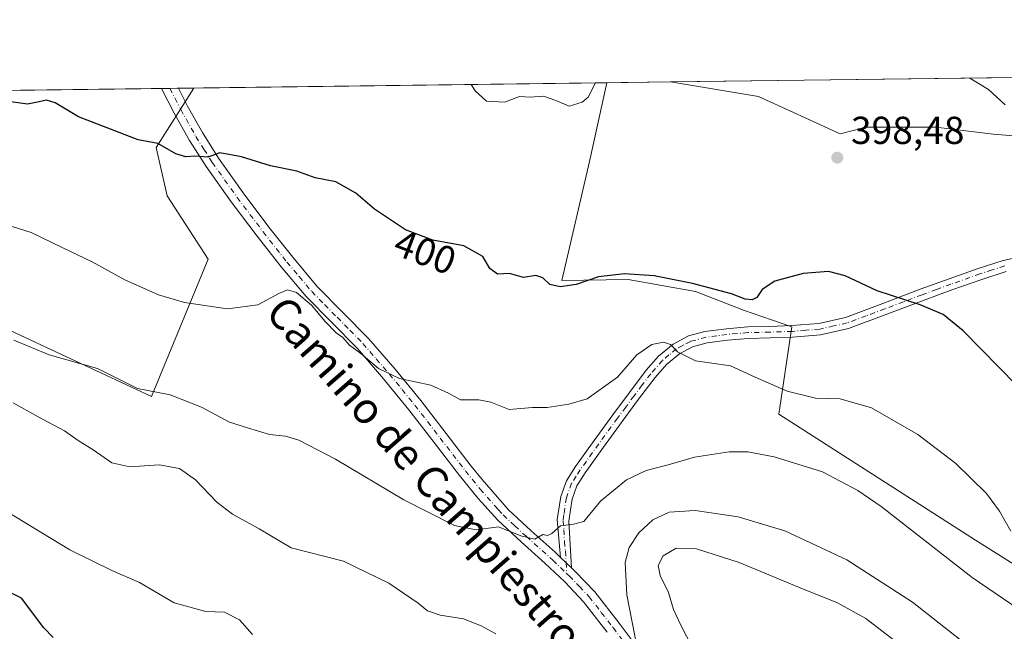
# Model space of a CAD drawing. Units: metres. Extents: x 587417 to 590890, y 4694271 to 4696637.
# Drawn here: x 589423 to 589676, y 4696480 to 4696637 of the extents above; entities that cross this region are included whole.
import ezdxf
from ezdxf.enums import TextEntityAlignment as Align

# ---------------------------------------------------------------- set-up
doc = ezdxf.new("R2010")
doc.units = ezdxf.units.M
doc.header["$MEASUREMENT"] = 0
doc.linetypes.add('DGN Style 4', pattern=[2.6384748266838614, 1.318413404963828, -0.6592067024819142, 0.001648016756204785, -0.6592067024819142])
for name, color, linetype, lineweight in [('Camino Cxs', 7, 'Continuous', 0), ('Camino eje', 30, 'DGN Style 4', 13), ('Comarca CxS', 21, 'Continuous', 0), ('Comunidad Autónoma CxS', 142, 'Continuous', 0), ('Cultivos herbáceos CxS', 92, 'Continuous', 0), ('Curva de nivel maestra', 30, 'Continuous', 30), ('Curva de nivel normal', 30, 'Continuous', 0), ('Espacio natural protegido CxS', 121, 'Continuous', 0), ('Matorral CxS', 135, 'Continuous', 0), ('Municipio CxS', 4, 'Continuous', 0), ('Provincia CxS', 1, 'Continuous', 0), ('Punto de cota en terreno', 7, 'Continuous', 0), ('Rótulo de curva de nivel directora', 7, 'Continuous', 0), ('Rótulo de punto de cota en terreno', 7, 'Continuous', 0), ('Texto cartográfico', 7, 'Continuous', 0)]:
    doc.layers.add(name, color=color, linetype=linetype, lineweight=lineweight)
doc.styles.add('Style-Arial', font='txt')

# ---------------------------------------------------------------- blocks, each defined once
blk = doc.blocks.new('*U3')
at = {"layer": 'Matorral CxS', "color": 135, "linetype": 'Continuous', "lineweight": 0}
blk.add_polyline3d([(589418.2137000002, 4696558.6909, 409.4979000000022), (589457.0805000003, 4696540.517300001, 409.9477000000043), (589471.6501000002, 4696575.875499999, 403.4162000000069), (589461.1535, 4696592.1043, 401.7985999999946), (589458.2920000004, 4696604.515100001, 399.9122999999963), (589467.9469, 4696619.834200001, 397.6726000000053), (589574.1409999998, 4696621.190300001, 395.1379000000015), (589569.6990999999, 4696600.9341, 396.8274999999995), (589562.5417, 4696570.384500001, 399.6034000000073), (589579.5891000004, 4696570.5821, 400.132500000007), (589596.8948999997, 4696567.520099999, 400.2571000000025), (589609.2997000003, 4696562.7467, 400.6992999999929), (589621.7041999997, 4696558.451099999, 401.3117999999959), (589618.3636999996, 4696536.0163, 406.5997000000062), (589668.9380000001, 4696503.556700001, 407.8010999999969), (589684.2056999998, 4696494.0097, 406.9205999999977)], dxfattribs=at)
blk.add_polyline3d([(589734.7807, 4696616.2075, 388.8129000000045), (589730.7802999998, 4696607.939099999, 389.7688999999955), (589725.7160999998, 4696604.2739, 390.3555000000051), (589689.4918999998, 4696606.7071, 394.5580000000046), (589673.4686000004, 4696607.939300001, 395.5207999999984), (589658.6785000004, 4696609.7905, 396.2975000000006), (589640.8071999997, 4696609.7907, 397.0939999999973), (589634.1096000001, 4696608.093699999, 397.6944999999978), (589613.1171000004, 4696617.640699999, 397.7200000000012), (589590.5143999998, 4696621.3994, 396.9483999999939), (589734.8761999998, 4696623.243000001, 388.1046999999962)], close=True, dxfattribs=at)
blk = doc.blocks.new('*U10')
at = {"layer": 'Cultivos herbáceos CxS', "color": 92, "linetype": 'Continuous', "lineweight": 0}
blk.add_polyline3d([(589684.2056999998, 4696494.0097, 406.9205999999977), (589668.9380000001, 4696503.556700001, 407.8010999999969), (589618.3636999996, 4696536.0163, 406.5997000000062), (589621.7041999997, 4696558.451099999, 401.3117999999959), (589609.2997000003, 4696562.7467, 400.6992999999929), (589596.8948999997, 4696567.520099999, 400.2571000000025), (589579.5891000004, 4696570.5821, 400.132500000007), (589562.5417, 4696570.384500001, 399.6034000000073), (589569.6990999999, 4696600.9341, 396.8274999999995), (589574.1409999998, 4696621.190300001, 395.1379000000015), (589590.5143999998, 4696621.3994, 396.9483999999939), (589613.1171000004, 4696617.640699999, 397.7200000000012), (589634.1096000001, 4696608.093699999, 397.6944999999978), (589640.8071999997, 4696609.7907, 397.0939999999973), (589658.6785000004, 4696609.7905, 396.2975000000006), (589673.4686000004, 4696607.939300001, 395.5207999999984), (589689.4918999998, 4696606.7071, 394.5580000000046)], dxfattribs=at)
blk.add_polyline3d([(589471.6501000002, 4696575.875499999, 403.4162000000069), (589457.0805000003, 4696540.517300001, 409.9477000000043), (589418.2137000002, 4696558.6909, 409.4979000000022), (589368.7405000003, 4696579.1161, 409.7220999999991), (589333.1376999998, 4696601.9243, 410.3616999999941), (589311.2854000004, 4696617.833500001, 410.0512000000017), (589467.9469, 4696619.834200001, 397.6726000000053), (589458.2920000004, 4696604.515100001, 399.9122999999963), (589461.1535, 4696592.1043, 401.7985999999946)], close=True, dxfattribs=at)
blk = doc.blocks.new('*U12')
at = {"layer": 'Espacio natural protegido CxS', "color": 121, "linetype": 'Continuous', "lineweight": 0, "flags": 128}
blk.add_lwpolyline([(588322.3158957748, 4696605.20392445), (589953.8145361354, 4696626.038959845)], dxfattribs=at)
blk = doc.blocks.new('5PATER')
at = {"layer": 'Punto de cota en terreno', "linetype": 'Continuous', "lineweight": 0}
h = blk.add_hatch(color=51, dxfattribs=at)
edge = h.paths.add_edge_path()
edge.add_ellipse((0, 0), major_axis=(-0.1095731443231308, -0.1110710700762829), ratio=0.9994222409660322, start_angle=0, end_angle=360)
blk = doc.blocks.new('*U13')
at = {"layer": 'Camino Cxs', "color": 7, "linetype": 'Continuous', "lineweight": 0}
blk.add_polyline3d([(589676.8101000004, 4696572.6601, 397.4489999999932), (589670.5201000003, 4696570.6501, 398.151199999993), (589663.1101000002, 4696568.0001, 399.0037000000011), (589655.6901000004, 4696565.300100001, 399.7629000000015), (589646.1401000004, 4696561.670100001, 400.5617000000057), (589636.3000999996, 4696558.0001, 401.3551000000007), (589629.1001000004, 4696556.390100001, 401.7624000000069), (589621.8701, 4696555.780099999, 402.1395000000048), (589616.1201, 4696555.600099999, 402.4630000000034), (589610.5301000001, 4696555.460100001, 402.8852999999945), (589605.1801000005, 4696555.0101, 403.4290000000037), (589599.9401000004, 4696554.290100001, 403.9557999999961), (589596.1901000004, 4696553.300100001, 404.3607000000048), (589592.8201000001, 4696551.530099999, 404.9904999999999), (589589.4901000002, 4696548.7601, 405.563599999994), (589586.5601000004, 4696545.4101, 405.9689000000071), (589582.3201000001, 4696539.800100001, 406.519100000005), (589578.0701000001, 4696534.0701, 407.0546000000031), (589573.2500999998, 4696527.460100001, 407.7727000000014), (589568.5301000001, 4696520.850099999, 408.4211000000068), (589566.4001000002, 4696517.540100001, 408.8031999999948), (589565.1901000004, 4696514.110099999, 409.2292000000016), (589564.7801000001, 4696511.4101, 409.5696000000025), (589564.3400999998, 4696508.440099999, 409.9453000000067), (589564.7001, 4696502.460100001, 410.6659000000073), (589565.0701000001, 4696496.4801, 411.2592000000004), (589562.2600999996, 4696499.1601, 410.7372000000032), (589561.8300999999, 4696504.020099999, 410.2811999999976), (589561.4101, 4696508.880100001, 409.7642000000051), (589562.3101000004, 4696514.8301, 409.0803000000014), (589563.7301000003, 4696518.850099999, 408.6083000000072), (589566.0800999999, 4696522.5101, 408.0941000000021), (589570.8501000004, 4696529.190099999, 407.2975000000006), (589575.6801000005, 4696535.8201, 406.5944000000018), (589579.9501, 4696541.5701, 406.024900000004), (589584.2600999996, 4696547.280099999, 405.6405999999988), (589587.4101, 4696550.880100001, 405.4061999999976), (589591.1700999998, 4696554.0001, 404.7287999999971), (589595.1101000002, 4696556.0801, 404.1187999999966), (589599.3601000002, 4696557.200099999, 403.6233000000066), (589604.8601000002, 4696557.950099999, 402.9269000000059), (589610.3701, 4696558.420100001, 402.2516999999934), (589616.0301000001, 4696558.5601, 401.7464999999939), (589621.7001, 4696558.7401, 401.5078000000067), (589628.6501000002, 4696559.3201, 401.3234999999986), (589635.4600999998, 4696560.850099999, 400.9860000000044), (589645.1001000004, 4696564.440099999, 400.2685000000056), (589654.6601, 4696568.0801, 399.4934000000067), (589662.1101000002, 4696570.780099999, 398.784799999994), (589669.5701000001, 4696573.450099999, 397.9741999999969), (589676.0401, 4696575.530099999, 397.3899999999995), (589682.6901000004, 4696576.970100001, 396.9293999999936)], dxfattribs=at)

msp = doc.modelspace()

# ---------------------------------------------------------------- linework, layer by layer
at = {"layer": 'Camino Cxs', "color": 7, "linetype": 'Continuous', "lineweight": 0, "extrusion": (0.02393924663836108, 0.0003057842071231216, 0.9997133684043673), "elevation": 15945.23112233071, "flags": 128}
msp.add_lwpolyline([(4688707.872742177, -649202.5603815693), (4688707.872742177, -649206.8834732336)], dxfattribs=at)
at = {"layer": 'Camino Cxs', "color": 7, "linetype": 'Continuous', "lineweight": 0, "extrusion": (-0.09641167835512983, 0.09195135158288333, 0.9910851311662526), "elevation": 375415.8340197237, "flags": 128}
msp.add_lwpolyline([(-3805509.167023718, -2789593.027642843), (-3805509.167023718, -2789596.945676024)], dxfattribs=at)
msp.add_lwpolyline([(-3805509.167023718, -2789593.027642843), (-3805509.167023718, -2789596.945676024)], dxfattribs=at)
at = {"layer": 'Camino Cxs', "color": 7, "linetype": 'Continuous', "lineweight": 0}
for points in [[(589574.2200999996, 4696479.920100001, 413.8850999999996), (589568.1300999997, 4696487.7601, 412.442200000005), (589563.3000999996, 4696492.8201, 411.6444999999949), (589558.2100999998, 4696497.6801, 410.8812999999937), (589552.1101000002, 4696503.140100001, 410.3173999999999), (589546.1101000002, 4696508.690099999, 409.5923999999941), (589541.0500999996, 4696514.3101, 408.6457999999984), (589536.2600999996, 4696520.210100001, 407.8754999999946), (589529.7701000003, 4696528.6601, 406.7838000000047), (589523.2701000003, 4696537.100099999, 405.9925999999978), (589516.7500999998, 4696545.050100001, 405.3801999999997), (589510.0201000003, 4696552.850099999, 404.9244999999937), (589503.4200999998, 4696559.530099999, 404.8147000000026), (589496.8300999999, 4696566.220100001, 404.6918000000005), (589490.4001000002, 4696573.880100001, 404.1159999999945), (589484.2301000003, 4696581.710100001, 403.4217000000062), (589477.5301000001, 4696590.5801, 401.9429999999993), (589471.1101000002, 4696599.630100001, 400.472299999994), (589466.8300999999, 4696606.390100001, 399.385500000004), (589462.9200999998, 4696613.390100001, 398.542300000001), (589459.6700999998, 4696619.720100001, 397.9734999999928), (589459.6671000002, 4696619.728399999, 397.9726999999984), (589463.9886999996, 4696619.783600001, 397.8692000000011), (589463.9901000002, 4696619.780099999, 397.8696000000054), (589466.3300999999, 4696615.220100001, 398.3209999999963), (589470.1601, 4696608.370100001, 399.0975000000035), (589474.3201000001, 4696601.790100001, 400.1606999999931), (589480.6501000002, 4696592.870100001, 401.8809000000037), (589487.2901, 4696584.0801, 403.1714000000065), (589493.4001000002, 4696576.3201, 403.928899999999), (589499.7001, 4696568.8301, 404.0668000000005), (589506.1801000005, 4696562.2401, 404.1034999999974), (589512.8601000002, 4696555.470100001, 404.2786000000052), (589519.7100999998, 4696547.540100001, 404.8156000000017), (589526.2901, 4696539.5101, 405.5360999999975), (589532.8400999998, 4696531.020099999, 406.386599999998), (589539.3000999996, 4696522.600099999, 407.3635000000068), (589542.1001000004, 4696519.1501, 407.7792999999947), (589548.8701, 4696511.4101, 409.0314000000071), (589554.7100999998, 4696506.0001, 409.8871000000072), (589560.8300999999, 4696500.520099999, 410.575800000006), (589562.2600999996, 4696499.1601, 410.7372000000032), (589565.0701000001, 4696496.4801, 411.2592000000004), (589566.0401, 4696495.550100001, 411.4315999999963), (589571.0601000004, 4696490.290100001, 412.591499999995), (589577.3000999996, 4696482.270099999, 414.1399999999995), (589583.2500999998, 4696474.360099999, 415.5798000000068)], [(589574.2200999996, 4696479.920100001, 413.8850999999996), (589568.1300999997, 4696487.7601, 412.442200000005), (589563.3000999996, 4696492.8201, 411.6444999999949), (589558.2100999998, 4696497.6801, 410.8812999999937), (589552.1101000002, 4696503.140100001, 410.3173999999999), (589546.1101000002, 4696508.690099999, 409.5923999999941), (589541.0500999996, 4696514.3101, 408.6457999999984), (589536.2600999996, 4696520.210100001, 407.8754999999946), (589529.7701000003, 4696528.6601, 406.7838000000047), (589523.2701000003, 4696537.100099999, 405.9925999999978), (589516.7500999998, 4696545.050100001, 405.3801999999997), (589510.0201000003, 4696552.850099999, 404.9244999999937), (589503.4200999998, 4696559.530099999, 404.8147000000026), (589496.8300999999, 4696566.220100001, 404.6918000000005), (589490.4001000002, 4696573.880100001, 404.1159999999945), (589484.2301000003, 4696581.710100001, 403.4217000000062), (589477.5301000001, 4696590.5801, 401.9429999999993), (589471.1101000002, 4696599.630100001, 400.472299999994), (589466.8300999999, 4696606.390100001, 399.385500000004), (589462.9200999998, 4696613.390100001, 398.542300000001), (589459.6700999998, 4696619.720100001, 397.9734999999928), (589459.6671000002, 4696619.728399999, 397.9726999999984)], [(589463.9885999998, 4696619.783600001, 397.8692000000011), (589463.9901000002, 4696619.780099999, 397.8696000000054), (589466.3300999999, 4696615.220100001, 398.3209999999963), (589470.1601, 4696608.370100001, 399.0975000000035), (589474.3201000001, 4696601.790100001, 400.1606999999931), (589480.6501000002, 4696592.870100001, 401.8809000000037), (589487.2901, 4696584.0801, 403.1714000000065), (589493.4001000002, 4696576.3201, 403.928899999999), (589499.7001, 4696568.8301, 404.0668000000005), (589506.1801000005, 4696562.2401, 404.1034999999974), (589512.8601000002, 4696555.470100001, 404.2786000000052), (589519.7100999998, 4696547.540100001, 404.8156000000017), (589526.2901, 4696539.5101, 405.5360999999975), (589532.8400999998, 4696531.020099999, 406.386599999998), (589539.3000999996, 4696522.600099999, 407.3635000000068), (589542.1001000004, 4696519.1501, 407.7792999999947), (589548.8701, 4696511.4101, 409.0314000000071), (589554.7100999998, 4696506.0001, 409.8871000000072), (589560.8300999999, 4696500.520099999, 410.575800000006), (589562.2600999996, 4696499.1601, 410.7372000000032)], [(589562.2600999996, 4696499.1601, 410.7372000000032), (589561.8300999999, 4696504.020099999, 410.2811999999976), (589561.4101, 4696508.880100001, 409.7642000000051), (589562.3101000004, 4696514.8301, 409.0803000000014), (589563.7301000003, 4696518.850099999, 408.6083000000072), (589566.0800999999, 4696522.5101, 408.0941000000021), (589570.8501000004, 4696529.190099999, 407.2975000000006), (589575.6801000005, 4696535.8201, 406.5944000000018), (589579.9501, 4696541.5701, 406.024900000004), (589584.2600999996, 4696547.280099999, 405.6405999999988), (589587.4101, 4696550.880100001, 405.4061999999976), (589591.1700999998, 4696554.0001, 404.7287999999971), (589595.1101000002, 4696556.0801, 404.1187999999966), (589599.3601000002, 4696557.200099999, 403.6233000000066), (589604.8601000002, 4696557.950099999, 402.9269000000059), (589610.3701, 4696558.420100001, 402.2516999999934), (589616.0301000001, 4696558.5601, 401.7464999999939), (589621.7001, 4696558.7401, 401.5078000000067), (589628.6501000002, 4696559.3201, 401.3234999999986), (589635.4600999998, 4696560.850099999, 400.9860000000044), (589645.1001000004, 4696564.440099999, 400.2685000000056), (589654.6601, 4696568.0801, 399.4934000000067), (589662.1101000002, 4696570.780099999, 398.784799999994), (589669.5701000001, 4696573.450099999, 397.9741999999969), (589676.0401, 4696575.530099999, 397.3899999999995), (589682.6901000004, 4696576.970100001, 396.9293999999936)], [(589676.8101000004, 4696572.6601, 397.4489999999932), (589670.5201000003, 4696570.6501, 398.151199999993), (589663.1101000002, 4696568.0001, 399.0037000000011), (589655.6901000004, 4696565.300100001, 399.7629000000015), (589646.1401000004, 4696561.670100001, 400.5617000000057), (589636.3000999996, 4696558.0001, 401.3551000000007), (589629.1001000004, 4696556.390100001, 401.7624000000069), (589621.8701, 4696555.780099999, 402.1395000000048), (589616.1201, 4696555.600099999, 402.4630000000034), (589610.5301000001, 4696555.460100001, 402.8852999999945), (589605.1801000005, 4696555.0101, 403.4290000000037), (589599.9401000004, 4696554.290100001, 403.9557999999961), (589596.1901000004, 4696553.300100001, 404.3607000000048), (589592.8201000001, 4696551.530099999, 404.9904999999999), (589589.4901000002, 4696548.7601, 405.563599999994), (589586.5601000004, 4696545.4101, 405.9689000000071), (589582.3201000001, 4696539.800100001, 406.519100000005), (589578.0701000001, 4696534.0701, 407.0546000000031), (589573.2500999998, 4696527.460100001, 407.7727000000014), (589568.5301000001, 4696520.850099999, 408.4211000000068), (589566.4001000002, 4696517.540100001, 408.8031999999948), (589565.1901000004, 4696514.110099999, 409.2292000000016), (589564.7801000001, 4696511.4101, 409.5696000000025), (589564.3400999998, 4696508.440099999, 409.9453000000067), (589564.7001, 4696502.460100001, 410.6659000000073), (589565.0701000001, 4696496.4801, 411.2592000000004)], [(589565.0701000001, 4696496.4801, 411.2592000000004), (589566.0401, 4696495.550100001, 411.4315999999963), (589571.0601000004, 4696490.290100001, 412.591499999995), (589577.3000999996, 4696482.270099999, 414.1399999999995), (589583.2500999998, 4696474.360099999, 415.5798000000068)]]:
    msp.add_polyline3d(points, dxfattribs=at)
at = {"layer": 'Camino eje', "color": 30, "linetype": 'DGN Style 4', "lineweight": 13}
for points in [[(589461.8277000003, 4696619.755999999, 397.901199999993), (589461.8300999999, 4696619.7501, 397.9017000000022), (589464.6250999998, 4696614.3051, 398.4317000000011), (589468.4951, 4696607.380100001, 399.2165999999997), (589470.5751, 4696604.090100001, 399.7522999999928), (589472.7150999998, 4696600.710100001, 400.3062999999966), (589479.0900999998, 4696591.725099999, 401.8646000000008), (589485.7600999996, 4696582.895099999, 403.2630999999965), (589491.9001000002, 4696575.100099999, 404.0046000000002), (589495.0500999996, 4696571.3551, 404.2241999999969), (589498.2651000004, 4696567.5251, 404.3117999999959), (589501.5601000004, 4696564.1801, 404.4073999999964), (589504.8000999996, 4696560.8851, 404.4434000000037), (589508.1001000004, 4696557.545100001, 404.4581000000035), (589511.4401000004, 4696554.1601, 404.5951000000059), (589514.8651000002, 4696550.1951, 404.8221999999951), (589518.2301000003, 4696546.295100001, 405.0871999999945), (589521.4901000002, 4696542.3201, 405.377999999997), (589524.7801000001, 4696538.3051, 405.755799999999), (589528.0551000005, 4696534.0601, 406.1169999999984), (589531.3051000005, 4696529.840100001, 406.5620999999956), (589534.5351, 4696525.630100001, 407.1165000000037), (589537.7801000001, 4696521.405099999, 407.5657000000065), (589541.5751, 4696516.7301, 408.1587), (589545.4385000002, 4696512.326099999, 408.8806000000041), (589546.2751000002, 4696511.395099999, 409.0424999999959), (589547.4901000002, 4696510.050100001, 409.2848999999987), (589550.4901000002, 4696507.2751, 409.7519999999931), (589553.4101, 4696504.5701, 410.0681000000041), (589559.5201000003, 4696499.100099999, 410.7063000000053), (589560.2351000002, 4696498.420100001, 410.7912999999971), (589563.8642999995, 4696494.9561, 411.3650999999954)], [(589676.4250999996, 4696574.095100001, 397.4217000000062), (589673.1901000004, 4696573.0551, 397.715200000006), (589670.0450999998, 4696572.050100001, 398.0396000000038), (589662.6101000002, 4696569.390100001, 398.8953000000038), (589658.9001000002, 4696568.040100001, 399.2636999999959), (589655.1750999996, 4696566.690099999, 399.6159999999945), (589650.3951000003, 4696564.870100001, 400.0411000000022), (589645.6201, 4696563.0551, 400.4070000000065), (589640.8000999996, 4696561.2601, 400.7713999999978), (589635.8800999997, 4696559.425100001, 401.1711000000068), (589632.4751000004, 4696558.6601, 401.3678999999975), (589628.8750999998, 4696557.8551, 401.5299999999988), (589625.2600999996, 4696557.550100001, 401.641300000003), (589621.7851, 4696557.2601, 401.7912999999971), (589616.0751, 4696557.0801, 402.1005000000005), (589610.4501, 4696556.940099999, 402.5920000000042), (589607.6951000001, 4696556.7051, 402.880799999999), (589605.0201000003, 4696556.4801, 403.1923999999999), (589602.4001000002, 4696556.120100001, 403.5133999999962), (589599.6501000002, 4696555.745100001, 403.7856000000029), (589595.6501000002, 4696554.690099999, 404.2455000000046), (589593.6801000005, 4696553.6501, 404.5779000000039), (589591.9951, 4696552.765100001, 404.8668999999936), (589590.1151000002, 4696551.2051, 405.2176000000036), (589588.4501, 4696549.8201, 405.4792000000016), (589585.4101, 4696546.345100001, 405.805600000007), (589583.2550999997, 4696543.4901, 406.0449999999983), (589581.1350999996, 4696540.6851, 406.2765999999974), (589579.0100999996, 4696537.8201, 406.5549000000028), (589576.8750999998, 4696534.9451, 406.8214000000008), (589572.0500999996, 4696528.325099999, 407.5357999999979), (589567.3051000005, 4696521.6801, 408.1956000000064), (589566.2401000002, 4696520.0251, 408.4465000000055), (589565.0651000004, 4696518.1951, 408.7008999999962), (589563.7500999998, 4696514.470100001, 409.1567000000068), (589563.0950999996, 4696510.145099999, 409.6782999999996), (589562.8750999998, 4696508.6601, 409.8543999999966), (589563.0850999998, 4696506.2301, 410.1364999999932), (589563.2651000004, 4696503.2401, 410.4544000000024), (589563.4801000003, 4696500.8101, 410.6953999999969), (589563.6651, 4696497.8201, 410.9712), (589563.8642999995, 4696494.9561, 411.3650999999954)], [(589563.8642999995, 4696494.9561, 411.3650999999954), (589564.4719000002, 4696494.375299999, 411.4725999999937), (589567.0850999998, 4696491.655099999, 411.8640000000014), (589569.5950999996, 4696489.0251, 412.4709000000003), (589572.7150999998, 4696485.015100001, 413.1370000000024), (589575.7600999996, 4696481.095100001, 413.9612000000052), (589578.7351000002, 4696477.140100001, 414.5657000000065)]]:
    msp.add_polyline3d(points, dxfattribs=at)
at = {"layer": 'Comarca CxS', "color": 21, "linetype": 'Continuous', "lineweight": 0, "flags": 128}
msp.add_lwpolyline([(588322.3158957748, 4696605.20392445), (589953.8145361354, 4696626.038959845)], dxfattribs=at)
at = {"layer": 'Comunidad Autónoma CxS', "color": 142, "linetype": 'Continuous', "lineweight": 0, "flags": 128}
msp.add_lwpolyline([(590875.0400006792, 4694324.24998304), (587445.7200006527, 4694280.469983038), (587422.2641297219, 4696156.590901495), (587416.800000654, 4696593.639983016), (587697.9480167495, 4696597.230387378), (588038.4808000001, 4696601.579299999), (588115.8395000002, 4696602.567199999), (588157.9986000002, 4696603.105599999), (588165.9786596785, 4696603.207413454), (588322.3158957748, 4696605.20392445), (589953.8145361354, 4696626.038959845), (590845.0100006795, 4696637.419983013), (590858.294770889, 4695614.112696437)], close=True, dxfattribs=at)
at = {"layer": 'Cultivos herbáceos CxS', "color": 92, "linetype": 'Continuous', "lineweight": 0, "extrusion": (0.08204122633458516, 0.001047757365396881, 0.9966283858018598), "elevation": 53677.40513187864, "flags": 128}
msp.add_lwpolyline([(4688709.323935038, -647016.7269067386), (4688709.323935038, -647165.6228264676)], dxfattribs=at)
at = {"layer": 'Cultivos herbáceos CxS', "color": 92, "linetype": 'Continuous', "lineweight": 0, "extrusion": (0.05577063124252467, 0.0007124598506165331, 0.9984433529708991), "elevation": 36617.90602829708, "flags": 128}
msp.add_lwpolyline([(4688706.912920158, -648372.0731480076), (4688706.912920158, -648374.2371929473)], dxfattribs=at)
at = {"layer": 'Cultivos herbáceos CxS', "color": 92, "linetype": 'Continuous', "lineweight": 0, "extrusion": (0.01697766073878386, 0.0002168363889470195, 0.9998558456186668), "elevation": 11423.73756342506, "flags": 128}
msp.add_lwpolyline([(4688708.832538259, -649293.0922630391), (4688708.83253826, -649295.253750871)], dxfattribs=at)
at = {"layer": 'Cultivos herbáceos CxS', "color": 92, "linetype": 'Continuous', "lineweight": 0, "extrusion": (0.00116195448746169, 1.482459239401439e-05, 0.9999993248207725), "elevation": 1152.232732170474, "flags": 128}
msp.add_lwpolyline([(589463.1285881248, 4696619.767134706), (589467.086790798, 4696619.817634705)], dxfattribs=at)
at = {"layer": 'Cultivos herbáceos CxS', "color": 92, "linetype": 'Continuous', "lineweight": 0, "extrusion": (-0.1098880093887906, -0.001403348271932168, 0.9939429842834028), "elevation": -70985.37942939418, "flags": 128}
msp.add_lwpolyline([(-4688709.580067269, 645609.7728020629), (-4688709.580067269, 645626.2473236226)], dxfattribs=at)
at = {"layer": 'Cultivos herbáceos CxS', "color": 92, "linetype": 'Continuous', "lineweight": 0}
for points in [[(589590.5137, 4696621.399499999, 396.9483999999939), (589613.1171000004, 4696617.640699999, 397.7200000000012), (589634.1096000001, 4696608.093699999, 397.6944999999978), (589640.8071999997, 4696609.7907, 397.0939999999973), (589658.6785000004, 4696609.7905, 396.2975000000006), (589673.4686000004, 4696607.939300001, 395.5207999999984), (589689.4918999998, 4696606.7071, 394.5580000000046), (589725.7160999998, 4696604.2739, 390.3555000000051), (589730.7802999998, 4696607.939099999, 389.7688999999955), (589734.7807, 4696616.2075, 388.8129000000045), (589734.8761999998, 4696623.243100001, 388.1046999999962)], [(589311.2851999998, 4696617.8336, 410.0512000000017), (589333.1376999998, 4696601.9243, 410.3616999999941), (589368.7405000003, 4696579.1161, 409.7220999999991), (589418.2137000002, 4696558.6909, 409.4979000000022), (589457.0805000003, 4696540.517300001, 409.9477000000043), (589471.6501000002, 4696575.875499999, 403.4162000000069), (589461.1535, 4696592.1043, 401.7985999999946), (589458.2920000004, 4696604.515100001, 399.9122999999963), (589467.9469, 4696619.8343, 397.6726000000053)], [(589574.1409999998, 4696621.190500001, 395.1379000000015), (589569.6990999999, 4696600.9341, 396.8274999999995), (589562.5417, 4696570.384500001, 399.6034000000073), (589579.5891000004, 4696570.5821, 400.132500000007), (589596.8948999997, 4696567.520099999, 400.2571000000025), (589609.2997000003, 4696562.7467, 400.6992999999929), (589621.7041999997, 4696558.451099999, 401.3117999999959), (589618.3636999996, 4696536.0163, 406.5997000000062), (589668.9380000001, 4696503.556700001, 407.8010999999969), (589684.2056999998, 4696494.0097, 406.9205999999977)]]:
    msp.add_polyline3d(points, dxfattribs=at)
at = {"layer": 'Curva de nivel maestra', "color": 30, "linetype": 'Continuous', "lineweight": 30, "flags": 128}
for points, elevation in [([(589679.5199999996, 4696543.340100001), (589665.7199999997, 4696557.4301), (589660.5999999996, 4696561.610099999), (589654.7000000002, 4696564.0701), (589643.5999999996, 4696567.710100001), (589635.4199999999, 4696571.520099999), (589631.1200000001, 4696572.6601), (589624.5700000003, 4696572.1501), (589617.3600000005, 4696570.1601), (589614.0999999996, 4696568.040100001), (589612.7199999997, 4696565.960100001), (589611.4600000001, 4696565.360099999), (589609.6900000004, 4696565.550100001), (589606.1699999999, 4696566.880100001), (589596.2000000002, 4696569.600099999), (589586.3099999996, 4696571.550100001), (589578.6399999997, 4696572.050100001), (589572.0199999996, 4696571.300100001), (589566.2199999997, 4696569.360099999), (589562.1200000001, 4696568.710100001), (589559.4900000002, 4696569.340100001), (589557.7199999997, 4696571.0701), (589555.9199999999, 4696571.610099999), (589552.7400000002, 4696571.100099999), (589549.1200000001, 4696572.1501), (589546.0700000003, 4696572.020099999), (589544.0599999996, 4696573.4301), (589542.2999999998, 4696576.530099999), (589537.4100000003, 4696579.2401), (589529.4199999999, 4696580.7301), (589522.3899999997, 4696583.4101), (589514.4400000004, 4696588.6801), (589509.5999999996, 4696592.8301), (589504.5099999999, 4696595.7401), (589499.1200000001, 4696596.790100001), (589494.4299999997, 4696598.4301), (589487.7100000001, 4696599.860099999), (589480.2400000002, 4696602.190099999), (589474.6699999999, 4696603.1501), (589471.5800000001, 4696602.0601), (589468.2199999997, 4696602.300100001), (589465.8899999997, 4696602.130100001), (589463.3399999999, 4696602.940099999), (589458.7000000002, 4696605.620100001), (589453.6299999999, 4696606.5601), (589438.3499999996, 4696612.460100001), (589432.2800000003, 4696616.030099999), (589430.1100000005, 4696616.7401), (589428.25, 4696616.270099999), (589425.1699999999, 4696615.6601), (589419.1600000003, 4696616.5601)], 400), ([(589431.7699999996, 4696478.5701), (589429.3799999999, 4696481.0601), (589423.6399999997, 4696488.640100001), (589414.6500000004, 4696493.0001)], 425)]:
    msp.add_lwpolyline(points, dxfattribs=dict(at, elevation=elevation))
at = {"layer": 'Curva de nivel normal', "color": 30, "linetype": 'Continuous', "lineweight": 0, "flags": 128}
for points, elevation in [([(589667.4435999999, 4696622.381899999), (589672.2800000003, 4696619.450099999), (589676.5700000003, 4696615.5001)], 395), ([(589539.3037, 4696620.7454), (589540.25, 4696619.140100001), (589543.1699999999, 4696616.4801), (589547.7999999998, 4696616.2401), (589551.7300000004, 4696617.6801), (589554.3899999997, 4696617.5001), (589557.8899999997, 4696617.720100001), (589561.04, 4696616.6601), (589564.4800000004, 4696615.1801), (589567.8399999999, 4696616.190099999), (589569.3700000001, 4696617.5001), (589571.2095999997, 4696621.152899999)], 395), ([(589413.3399999999, 4696586.700099999), (589426.1900000004, 4696582.710100001), (589434.0999999996, 4696578.840100001), (589441.8200000003, 4696575.140100001), (589450.2100000001, 4696570.5101), (589458.8899999997, 4696566.6601), (589465.5599999996, 4696564.720100001), (589476.6500000004, 4696563.0701), (589484.3799999999, 4696564.0601), (589489.8499999996, 4696566.9901), (589492.0199999996, 4696567.960100001), (589494.3200000003, 4696567.280099999), (589498.2599999999, 4696563.9801), (589501.75, 4696559.770099999), (589504.5800000001, 4696556.9301), (589506.29, 4696555.6501), (589508, 4696553.7301), (589510.8899999997, 4696551.5801), (589515.4699999997, 4696547.7401), (589520.8399999999, 4696545.1801), (589528.8600000005, 4696543.420100001), (589533.4500000002, 4696541.390100001), (589536.5199999996, 4696539.630100001), (589541.2100000001, 4696539.6801), (589544.3099999996, 4696539.050100001), (589549.04, 4696537.1501), (589555, 4696537.6801), (589558.7599999999, 4696537.7301), (589564.3899999997, 4696538.5801), (589569.0899999999, 4696539.890100001), (589576.8700000001, 4696545.4801), (589581.8700000001, 4696551.220100001), (589585.7199999997, 4696553.850099999), (589588.7300000004, 4696554.520099999), (589590.4800000004, 4696553.9301), (589592.2699999996, 4696551.970100001), (589596.9299999997, 4696549.720100001), (589605.9199999999, 4696548.370100001), (589612.2599999999, 4696545.450099999), (589620.5199999996, 4696541.9301), (589627.7999999998, 4696540.120100001), (589634.0800000001, 4696539.940099999), (589642.1399999997, 4696537.640100001), (589654.0499999998, 4696530.780099999), (589663.8600000005, 4696523.3301), (589671.7000000002, 4696515.590100001), (589675.0999999996, 4696511.0701), (589678.0199999996, 4696505.9101)], 405), ([(589683.8700000001, 4696483.1601), (589668.04, 4696493.960100001), (589644.6299999999, 4696512.210100001), (589638.6799999997, 4696516.370100001), (589629.54, 4696521.1601), (589617.1600000003, 4696525.0001), (589610.3600000005, 4696526.270099999), (589605.5599999996, 4696526.300100001), (589596.7100000001, 4696524.9001), (589589.8799999999, 4696522.9801), (589584.2300000004, 4696521.520099999), (589579.2100000001, 4696519.0801), (589572.54, 4696513.590100001), (589568.2100000001, 4696508.4101), (589565.5499999998, 4696507.7301), (589562.2100000001, 4696507.270099999), (589560.04, 4696505.300100001), (589558.8499999996, 4696504.770099999), (589557.7100000001, 4696505.040100001), (589555.6399999997, 4696503.860099999), (589552.0099999999, 4696504.670100001), (589546.29, 4696506.9901), (589540.5300000003, 4696506.2301), (589534.9400000004, 4696507.3101), (589521.9600000001, 4696513.9901), (589504.3700000001, 4696524.4301), (589494.9600000001, 4696529.2601), (589491.5599999996, 4696530.290100001), (589487.4299999997, 4696530.7501), (589481.7300000004, 4696532.460100001), (589477.0999999996, 4696533.880100001), (589469.9000000004, 4696537.7401), (589461.8799999999, 4696540.960100001), (589453.4600000001, 4696542.610099999), (589443.2000000002, 4696547.700099999), (589430.7800000003, 4696551.2401), (589421.7000000002, 4696555.0001)], 410), ([(589421.5599999996, 4696538.9001), (589427.9199999999, 4696535.2601), (589434.7400000002, 4696531.6801), (589438.2100000001, 4696529.2401), (589442.1200000001, 4696526.8101), (589446.8700000001, 4696523.4801), (589451.5, 4696522.470100001), (589459.0800000001, 4696522.9101), (589464.25, 4696521.970100001), (589468.4400000004, 4696519.120100001), (589473.9000000004, 4696513.3301), (589477.8799999999, 4696510.2401), (589484.79, 4696506.4801), (589492.9500000002, 4696501.640100001), (589506.4800000004, 4696498.170100001), (589518.1100000005, 4696492.4801), (589525.6799999997, 4696487.380100001), (589528, 4696485.370100001), (589531.3200000003, 4696484.3301), (589537.3300000001, 4696483.3201), (589541.8099999996, 4696481.5601), (589545.6100000005, 4696479.450099999)], 415), ([(589483.0800000001, 4696479.360099999), (589479.7400000002, 4696483.100099999), (589475.8799999999, 4696485.100099999), (589471.0800000001, 4696485.220100001), (589462.9400000004, 4696487.5001), (589453.9800000004, 4696492.7301), (589446.8600000005, 4696495.800100001), (589436.0999999996, 4696501.130100001), (589414.8399999999, 4696513.940099999)], 420), ([(589581.9900000002, 4696475.450099999), (589579.2800000003, 4696489.5601), (589578.8200000003, 4696497.8101), (589579.8799999999, 4696501.720100001), (589582.3899999997, 4696505.4901), (589585.9299999997, 4696508.780099999), (589590.2000000002, 4696510.780099999), (589596.8799999999, 4696511.170100001), (589607.8700000001, 4696509.5801), (589619.9199999999, 4696505.960100001), (589635.8399999999, 4696498.5601), (589652.6799999997, 4696487.620100001), (589664.7999999998, 4696478.0801)], 415), ([(589658.9800000004, 4696469.370100001), (589640.7300000004, 4696483.450099999), (589633.4400000004, 4696487.4901), (589623.4400000004, 4696491.4801), (589608.1500000004, 4696497.860099999), (589597.2199999997, 4696501.3301), (589591.9600000001, 4696501.5601), (589588.6100000005, 4696499.530099999), (589587.3700000001, 4696497.040100001), (589587.8200000003, 4696494.530099999), (589589.9500000002, 4696490.100099999), (589591.29, 4696485.780099999), (589593.0499999998, 4696481.870100001), (589596.1600000003, 4696475.870100001)], 420)]:
    msp.add_lwpolyline(points, dxfattribs=dict(at, elevation=elevation))
at = {"layer": 'Matorral CxS', "color": 135, "linetype": 'Continuous', "lineweight": 0, "extrusion": (0.061135438204295, 0.0007807423573323131, 0.9981291743241154), "elevation": 40107.93150054591, "flags": 128}
msp.add_lwpolyline([(4688709.588580212, -648277.293545918), (4688709.588580212, -648421.9376213199)], dxfattribs=at)
at = {"layer": 'Matorral CxS', "color": 135, "linetype": 'Continuous', "lineweight": 0, "extrusion": (0.02385784959991589, 0.0003046647542191951, 0.9997153145730316), "elevation": 15891.89153457924, "flags": 128}
msp.add_lwpolyline([(4688710.042928258, -649196.4776368501), (4688710.042928258, -649302.7107382116)], dxfattribs=at)
at = {"layer": 'Matorral CxS', "color": 135, "linetype": 'Continuous', "lineweight": 0}
for points in [[(589590.5137, 4696621.399499999, 396.9483999999939), (589613.1171000004, 4696617.640699999, 397.7200000000012), (589634.1096000001, 4696608.093699999, 397.6944999999978), (589640.8071999997, 4696609.7907, 397.0939999999973), (589658.6785000004, 4696609.7905, 396.2975000000006), (589673.4686000004, 4696607.939300001, 395.5207999999984), (589689.4918999998, 4696606.7071, 394.5580000000046), (589725.7160999998, 4696604.2739, 390.3555000000051), (589730.7802999998, 4696607.939099999, 389.7688999999955), (589734.7807, 4696616.2075, 388.8129000000045), (589734.8761999998, 4696623.243100001, 388.1046999999962)], [(589311.2851999998, 4696617.8336, 410.0512000000017), (589333.1376999998, 4696601.9243, 410.3616999999941), (589368.7405000003, 4696579.1161, 409.7220999999991), (589418.2137000002, 4696558.6909, 409.4979000000022), (589457.0805000003, 4696540.517300001, 409.9477000000043), (589471.6501000002, 4696575.875499999, 403.4162000000069), (589461.1535, 4696592.1043, 401.7985999999946), (589458.2920000004, 4696604.515100001, 399.9122999999963), (589467.9469, 4696619.8343, 397.6726000000053)], [(589574.1409999998, 4696621.190500001, 395.1379000000015), (589569.6990999999, 4696600.9341, 396.8274999999995), (589562.5417, 4696570.384500001, 399.6034000000073), (589579.5891000004, 4696570.5821, 400.132500000007), (589596.8948999997, 4696567.520099999, 400.2571000000025), (589609.2997000003, 4696562.7467, 400.6992999999929), (589621.7041999997, 4696558.451099999, 401.3117999999959), (589618.3636999996, 4696536.0163, 406.5997000000062), (589668.9380000001, 4696503.556700001, 407.8010999999969), (589684.2056999998, 4696494.0097, 406.9205999999977)]]:
    msp.add_polyline3d(points, dxfattribs=at)
at = {"layer": 'Municipio CxS', "color": 4, "linetype": 'Continuous', "lineweight": 0, "flags": 128}
msp.add_lwpolyline([(588322.3158957748, 4696605.20392445), (589953.8145361354, 4696626.038959845)], dxfattribs=at)
at = {"layer": 'Provincia CxS', "color": 1, "linetype": 'Continuous', "lineweight": 0, "flags": 128}
msp.add_lwpolyline([(590875.0400006792, 4694324.24998304), (587445.7200006527, 4694280.469983038), (587422.2641297219, 4696156.590901495), (587416.800000654, 4696593.639983016), (587697.9480167495, 4696597.230387378), (588038.4808000001, 4696601.579299999), (588115.8395000002, 4696602.567199999), (588157.9986000002, 4696603.105599999), (588165.9786596785, 4696603.207413454), (588322.3158957748, 4696605.20392445), (589953.8145361354, 4696626.038959845), (590845.0100006795, 4696637.419983013), (590858.294770889, 4695614.112696437)], close=True, dxfattribs=at)

# ---------------------------------------------------------------- block references
at = {"layer": 'Camino Cxs', "color": 7, "linetype": 'Continuous', "lineweight": 0}
msp.add_blockref('*U13', (0, 0), dxfattribs=at)
at = {"layer": 'Cultivos herbáceos CxS', "color": 92, "linetype": 'Continuous', "lineweight": 0}
msp.add_blockref('*U10', (0, 0), dxfattribs=at)
at = {"layer": 'Espacio natural protegido CxS', "color": 121, "linetype": 'Continuous', "lineweight": 0}
msp.add_blockref('*U12', (0, 0), dxfattribs=at)
at = {"layer": 'Matorral CxS', "color": 135, "linetype": 'Continuous', "lineweight": 0}
msp.add_blockref('*U3', (0, 0), dxfattribs=at)
at = {"layer": 'Punto de cota en terreno', "color": 7, "linetype": 'Continuous', "lineweight": 0, "xscale": 10, "yscale": 10, "zscale": 10}
msp.add_blockref('5PATER', (589633.3799999999, 4696601.939999999, 398.4799999999959), dxfattribs=at)

# ---------------------------------------------------------------- texts
at = {"layer": 'Rótulo de curva de nivel directora', "color": 7, "linetype": 'Continuous', "lineweight": 0, "style": 'Style-Arial'}
msp.add_text('400', height=7.000000000000002, rotation=339.132095584949, dxfattribs=at).set_placement((589527.4407405374, 4696577.710718487), align=Align.MIDDLE_CENTER)
at = {"layer": 'Rótulo de punto de cota en terreno', "color": 7, "linetype": 'Continuous', "lineweight": 0, "style": 'Style-Arial'}
msp.add_text('398,48', height=7.000000000000002, dxfattribs=at).set_placement((589636.9078000002, 4696605.467800001))
at = {"layer": 'Texto cartográfico', "color": 7, "linetype": 'Continuous', "lineweight": 0, "style": 'Style-Arial'}
msp.add_text('Camino de Campiestros', height=8, rotation=311.2091021471642, dxfattribs=at).set_placement((589529.0168834347, 4696518.850541846), align=Align.MIDDLE_CENTER)

doc.saveas('drawing.dxf')
